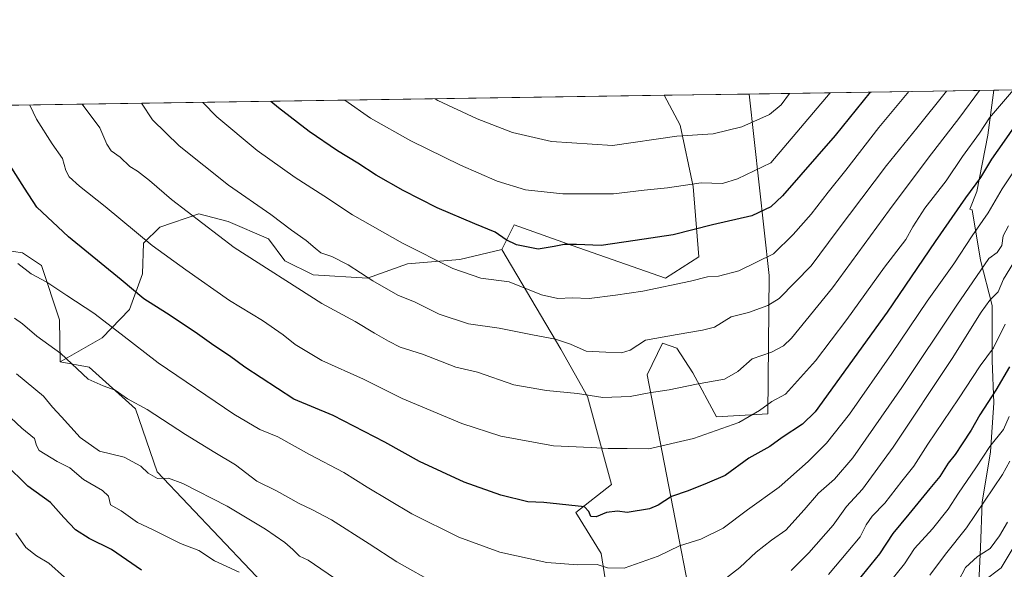
# Model space of a CAD drawing. Units: metres. Extents: x 604037 to 607484, y 4729215 to 4731580.
# Drawn here: x 605430 to 605786, y 4731382 to 4731580 of the extents above; entities that cross this region are included whole.
import ezdxf

# ---------------------------------------------------------------- set-up
doc = ezdxf.new("R2010")
doc.units = ezdxf.units.M
doc.header["$MEASUREMENT"] = 0
for name, color, linetype, lineweight in [('Arbolado forestal CxS', 92, 'Continuous', 0), ('Comarca CxS', 21, 'Continuous', 0), ('Comunidad Autónoma CxS', 142, 'Continuous', 0), ('Curva de nivel maestra', 30, 'Continuous', 30), ('Curva de nivel normal', 30, 'Continuous', 0), ('Matorral CxS', 135, 'Continuous', 0), ('Municipio CxS', 4, 'Continuous', 0), ('Provincia CxS', 1, 'Continuous', 0)]:
    doc.layers.add(name, color=color, linetype=linetype, lineweight=lineweight)

# ---------------------------------------------------------------- blocks, each defined once
blk = doc.blocks.new('*U6')
at = {"layer": 'Arbolado forestal CxS', "color": 92, "linetype": 'Continuous', "lineweight": 0}
for points in [[(605428.0818999996, 4731496.671700001, 895.1065999999993), (605431.3476999998, 4731496.181500001, 895.6493000000047), (605438.1681000004, 4731491.623500001, 895.9070999999967), (605444.6721000001, 4731471.9893, 892.8886000000057), (605444.9216999998, 4731456.704299999, 889.1135999999971), (605455.4156999999, 4731454.794500001, 890.5807999999961), (605472.2364999996, 4731439.8169, 889.6665000000067), (605480.0345000001, 4731417.017700001, 885.3074000000053), (605524.8685, 4731369.738700001, 879.4566000000051), (605526.8762999997, 4731356.4187, 876.6864999999962), (605478.8761, 4731337.1623, 864.0163999999932), (605454.0188999996, 4731330.4561, 857.0185000000056), (605417.1403000001, 4731334.6151, 850.8791000000057)], [(605643.6882999997, 4731366.847300001, 891.3343000000023), (605640.4020999996, 4731387.4639, 896.3573000000034), (605631.3448999999, 4731402.3125, 899.8378999999987), (605644.2023, 4731412.4341, 902.3125), (605635.4697000004, 4731444.2543, 910.1643999999943), (605625.8091000002, 4731461.324899999, 914.3766000000032), (605604.5683000004, 4731497.355900001, 923.5776000000042), (605607.3948999997, 4731503.118100001, 925.7448000000004), (605608.9461000003, 4731506.280099999, 926.6671999999963), (605629.9678999997, 4731498.822100001, 925.451199999996), (605663.7285000002, 4731487.018100001, 921.6147999999957), (605675.7395000001, 4731494.730900001, 922.8861999999936), (605673.6387, 4731520.114700001, 930.1615000000021), (605669.0207000002, 4731542.304500001, 936.4866000000038), (605663.1538000006, 4731553.0668, 939.357600000003), (605693.9364, 4731553.5382, 939.0895000000019), (605701.2037000004, 4731487.942700001, 919.0323999999965), (605700.6567000002, 4731437.9461, 905.0283000000054), (605682.1473000003, 4731436.8247, 907.1601999999986), (605673.5207000002, 4731452.803900001, 911.5859999999958), (605667.8378999997, 4731461.642899999, 914.2330999999976), (605662.6391000003, 4731463.5145, 914.9631999999983), (605657.0097000003, 4731452.041099999, 912.2063999999956), (605674.2039000001, 4731363.9091, 888.6760000000068)]]:
    blk.add_polyline3d(points, dxfattribs=at)

msp = doc.modelspace()

# ---------------------------------------------------------------- linework, layer by layer
at = {"layer": 'Arbolado forestal CxS', "color": 92, "linetype": 'Continuous', "lineweight": 0, "extrusion": (-0.1685959610659955, -0.002581475185521341, 0.9856818644461812), "elevation": -113400.8405606851, "flags": 128}
msp.add_lwpolyline([(-4721725.929452821, 668218.3833861065), (-4721725.929452822, 668481.6067626944)], dxfattribs=at)
at = {"layer": 'Arbolado forestal CxS', "color": 92, "linetype": 'Continuous', "lineweight": 0, "extrusion": (0.008707066167355466, 0.0001333099530346414, 0.9999620838947915), "elevation": 6843.634254729515, "flags": 128}
msp.add_lwpolyline([(605632.015644873, 4731552.196518933), (605662.7995123513, 4731552.667818938)], dxfattribs=at)
at = {"layer": 'Arbolado forestal CxS', "color": 92, "linetype": 'Continuous', "lineweight": 0, "extrusion": (0.3583877286309712, 0.005486678079697035, 0.9335567108271372), "elevation": 243914.3013686896, "flags": 128}
msp.add_lwpolyline([(4721727.469714739, -632756.0845920029), (4721727.46971474, -632769.3521858156)], dxfattribs=at)
at = {"layer": 'Arbolado forestal CxS', "color": 92, "linetype": 'Continuous', "lineweight": 0}
for points in [[(605403.7297, 4731549.094599999, 894.9741000000067), (605663.1538000006, 4731553.0668, 939.357600000003), (605669.0207000002, 4731542.304500001, 936.4866000000038), (605673.6387, 4731520.114700001, 930.1615000000021), (605675.7395000001, 4731494.730900001, 922.8861999999936), (605663.7285000002, 4731487.018100001, 921.6147999999957), (605629.9678999997, 4731498.822100001, 925.451199999996), (605608.9461000003, 4731506.280099999, 926.6671999999963), (605607.3948999997, 4731503.118100001, 925.7448000000004), (605604.5683000004, 4731497.355900001, 923.5776000000042), (605589.3221000005, 4731493.699899999, 921.2097000000067), (605570.4813000001, 4731492.130100001, 918.4456999999967), (605555.9583000002, 4731487.028100001, 915.0255999999937), (605536.3321000002, 4731488.205499999, 912.2019), (605526.1277000001, 4731493.308300001, 911.841499999995), (605520.2402999997, 4731501.158500001, 912.8705000000045), (605505.7171, 4731507.439099999, 911.923299999995), (605495.1195, 4731510.186899999, 910.6410000000034), (605480.9889000002, 4731505.4769, 906.9640999999974), (605475.1013000002, 4731499.5891, 904.6116999999941), (605474.7083000002, 4731488.598900001, 902.0267000000023), (605469.9978999998, 4731475.646299999, 897.5507000000072), (605460.1848999998, 4731465.441099999, 893.435500000007), (605444.9216999998, 4731456.704299999, 889.1135999999971), (605444.6721000001, 4731471.9893, 892.8886000000057), (605438.1681000004, 4731491.623500001, 895.9070999999967), (605431.3476999998, 4731496.181500001, 895.6493000000047), (605428.0818999996, 4731496.671700001, 895.1065999999993)], [(605663.1536999998, 4731553.067, 939.357600000003), (605669.0207000002, 4731542.304500001, 936.4866000000038), (605673.6387, 4731520.114700001, 930.1615000000021), (605675.7395000001, 4731494.730900001, 922.8861999999936), (605663.7285000002, 4731487.018100001, 921.6147999999957), (605629.9678999997, 4731498.822100001, 925.451199999996), (605608.9461000003, 4731506.280099999, 926.6671999999963), (605607.3948999997, 4731503.118100001, 925.7448000000004), (605604.5683000004, 4731497.355900001, 923.5776000000042)], [(605663.1536999998, 4731553.067, 939.357600000003), (605669.0207000002, 4731542.304500001, 936.4866000000038), (605673.6387, 4731520.114700001, 930.1615000000021), (605675.7395000001, 4731494.730900001, 922.8861999999936), (605663.7285000002, 4731487.018100001, 921.6147999999957), (605629.9678999997, 4731498.822100001, 925.451199999996), (605608.9461000003, 4731506.280099999, 926.6671999999963), (605607.3948999997, 4731503.118100001, 925.7448000000004), (605604.5683000004, 4731497.355900001, 923.5776000000042)], [(605693.9364, 4731553.5383, 939.0895000000019), (605701.2037000004, 4731487.942700001, 919.0323999999965), (605700.6567000002, 4731437.9461, 905.0283000000054), (605682.1473000003, 4731436.8247, 907.1601999999986), (605673.5207000002, 4731452.803900001, 911.5859999999958), (605667.8378999997, 4731461.642899999, 914.2330999999976), (605662.6391000003, 4731463.5145, 914.9631999999983), (605657.0097000003, 4731452.041099999, 912.2063999999956), (605674.2039000001, 4731363.9091, 888.6760000000068)], [(605776.8821, 4731376.9593, 857.8929000000062), (605777.4895000001, 4731389.7027, 862.6119999999937), (605778.0965, 4731406.0867, 867.5274000000064), (605781.1309000002, 4731424.291300001, 871.2225999999937), (605782.3450999996, 4731441.8895, 875.9064000000071), (605781.7383000003, 4731457.059900001, 880.4247999999935), (605781.7386999996, 4731477.084899999, 885.669399999999), (605777.4914999995, 4731493.4693, 893.3779999999971), (605774.4577000003, 4731511.673900001, 899.684500000003), (605773.6712999997, 4731511.922499999, 900.0611999999965), (605776.2176999999, 4731518.288100001, 900.7053000000016), (605780.1017000005, 4731538.6775, 905.2737999999954), (605782.3276000004, 4731554.891600001, 909.2436000000017), (605794.7121000001, 4731555.0812, 904.4881000000023)], [(605776.8821, 4731376.9593, 857.8929000000062), (605777.4895000001, 4731389.7027, 862.6119999999937), (605778.0965, 4731406.0867, 867.5274000000064), (605781.1309000002, 4731424.291300001, 871.2225999999937), (605782.3450999996, 4731441.8895, 875.9064000000071), (605781.7383000003, 4731457.059900001, 880.4247999999935), (605781.7386999996, 4731477.084899999, 885.669399999999), (605777.4914999995, 4731493.4693, 893.3779999999971), (605774.4577000003, 4731511.673900001, 899.684500000003), (605773.6712999997, 4731511.922499999, 900.0611999999965), (605776.2176999999, 4731518.288100001, 900.7053000000016), (605780.1017000005, 4731538.6775, 905.2737999999954), (605782.3276000004, 4731554.8917, 909.2436000000017)], [(605381.2648999998, 4731538.920700001, 886.5647000000026), (605381.3633000003, 4731526.108899999, 885.7259999999952), (605381.1476999996, 4731488.736099999, 882.079700000002), (605343.0575000001, 4731468.0285, 865.5359999999928), (605336.2947000006, 4731438.765500001, 859.2255000000005), (605329.4332999998, 4731422.2031, 854.0801000000066), (605304.2339000005, 4731394.7029, 842.1147000000057), (605301.5695000002, 4731382.142100001, 838.6113999999943), (605320.8075000001, 4731380.766899999, 842.8524999999937), (605351.9404999996, 4731386.816500001, 851.5097999999998), (605379.6710999999, 4731415.606100001, 863.3285000000034), (605392.1277000001, 4731448.0877, 874.9866000000038), (605407.0957000004, 4731484.3991, 886.7194000000019), (605420.3327000003, 4731497.835300001, 893.3772000000026), (605428.0818999996, 4731496.671700001, 895.1065999999993), (605431.3476999998, 4731496.181500001, 895.6493000000047), (605438.1681000004, 4731491.623500001, 895.9070999999967), (605444.6721000001, 4731471.9893, 892.8886000000057), (605444.9216999998, 4731456.704299999, 889.1135999999971)], [(605381.2648999998, 4731538.920700001, 886.5647000000026), (605381.3633000003, 4731526.108899999, 885.7259999999952), (605381.1476999996, 4731488.736099999, 882.079700000002), (605343.0575000001, 4731468.0285, 865.5359999999928), (605336.2947000006, 4731438.765500001, 859.2255000000005), (605329.4332999998, 4731422.2031, 854.0801000000066), (605304.2339000005, 4731394.7029, 842.1147000000057), (605301.5695000002, 4731382.142100001, 838.6113999999943), (605320.8075000001, 4731380.766899999, 842.8524999999937), (605351.9404999996, 4731386.816500001, 851.5097999999998), (605379.6710999999, 4731415.606100001, 863.3285000000034), (605392.1277000001, 4731448.0877, 874.9866000000038), (605407.0957000004, 4731484.3991, 886.7194000000019), (605420.3327000003, 4731497.835300001, 893.3772000000026), (605428.0818999996, 4731496.671700001, 895.1065999999993), (605431.3476999998, 4731496.181500001, 895.6493000000047), (605438.1681000004, 4731491.623500001, 895.9070999999967), (605444.6721000001, 4731471.9893, 892.8886000000057), (605444.9216999998, 4731456.704299999, 889.1135999999971)], [(605604.5683000004, 4731497.355900001, 923.5776000000042), (605589.3221000005, 4731493.699899999, 921.2097000000067), (605570.4813000001, 4731492.130100001, 918.4456999999967), (605555.9583000002, 4731487.028100001, 915.0255999999937), (605536.3321000002, 4731488.205499999, 912.2019), (605526.1277000001, 4731493.308300001, 911.841499999995), (605520.2402999997, 4731501.158500001, 912.8705000000045), (605505.7171, 4731507.439099999, 911.923299999995), (605495.1195, 4731510.186899999, 910.6410000000034), (605480.9889000002, 4731505.4769, 906.9640999999974), (605475.1013000002, 4731499.5891, 904.6116999999941), (605474.7083000002, 4731488.598900001, 902.0267000000023), (605469.9978999998, 4731475.646299999, 897.5507000000072), (605460.1848999998, 4731465.441099999, 893.435500000007), (605444.9216999998, 4731456.704299999, 889.1135999999971)], [(605643.6882999997, 4731366.847300001, 891.3343000000023), (605640.4020999996, 4731387.4639, 896.3573000000034), (605631.3448999999, 4731402.3125, 899.8378999999987), (605644.2023, 4731412.4341, 902.3125), (605635.4697000004, 4731444.2543, 910.1643999999943), (605625.8091000002, 4731461.324899999, 914.3766000000032), (605604.5683000004, 4731497.355900001, 923.5776000000042)], [(605444.9216999998, 4731456.704299999, 889.1135999999971), (605455.4156999999, 4731454.794500001, 890.5807999999961), (605472.2364999996, 4731439.8169, 889.6665000000067), (605480.0345000001, 4731417.017700001, 885.3074000000053), (605524.8685, 4731369.738700001, 879.4566000000051), (605526.8762999997, 4731356.4187, 876.6864999999962), (605478.8761, 4731337.1623, 864.0163999999932), (605454.0188999996, 4731330.4561, 857.0185000000056), (605417.1403000001, 4731334.6151, 850.8791000000057)]]:
    msp.add_polyline3d(points, dxfattribs=at)
at = {"layer": 'Comarca CxS', "color": 21, "linetype": 'Continuous', "lineweight": 0, "flags": 128}
msp.add_lwpolyline([(604812.3040000007, 4730527.988), (604632.7969999996, 4730766.692999999), (604631.9060000012, 4730771.780999999), (604631.8320000002, 4730772.204), (604630.136000001, 4730781.878000001), (604630.029, 4730782.493000002), (604589.4290000001, 4731014.193999999), (604415.6390000003, 4731234.596999999), (604411.6189999992, 4731239.697000001), (604418.248, 4731247.923000001), (604397.9990000003, 4731248.385), (604328.2330000009, 4731255.465000001), (604295.9560000013, 4731258.684), (604247.9200000003, 4731262.431), (604223.1399999986, 4731265.385999999), (604167.0989999995, 4731271.432), (604152.4859999995, 4731273.357000001), (604152.0859999994, 4731273.392999999), (604146.6399999995, 4731273.869999999), (604145.8830000004, 4731273.936000001), (604092.6309999997, 4731278.390000001), (604040.8252739465, 4731284.451968677), (604037.1600007863, 4731528.169982656), (605878.607925645, 4731556.365821274)], dxfattribs=at)
at = {"layer": 'Comunidad Autónoma CxS', "color": 142, "linetype": 'Continuous', "lineweight": 0, "flags": 128}
msp.add_lwpolyline([(604892.1301858943, 4729227.404128922), (604071.9500007869, 4729214.849982676), (604060.6933993279, 4729963.344414615), (604040.8252739465, 4731284.451968677), (604037.1600007863, 4731528.169982656), (605878.607925645, 4731556.365821274), (607257.2145270148, 4731577.474737104), (607448.2600008117, 4731580.399982654), (607449.4133600555, 4731506.18332053), (607449.7536528632, 4731484.286069907), (607456.480627581, 4731051.416941816), (607483.051409353, 4729341.633328771), (607484.2100008122, 4729267.079982677), (606557.3443339005, 4729252.892847529), (606238.0020061472, 4729248.004811514), (605252.8990589961, 4729232.926263298)], close=True, dxfattribs=at)
at = {"layer": 'Curva de nivel maestra', "color": 30, "linetype": 'Continuous', "lineweight": 30, "flags": 128}
for points, elevation in [([(605737.6977000004, 4731554.2082), (605724.9400000004, 4731538.5601), (605705.9199999999, 4731516.700099999), (605701.6900000004, 4731512.780099999), (605694.9100000003, 4731509.4801), (605680.7199999997, 4731506.2301), (605666.4800000006, 4731502.610099999), (605652.7599999999, 4731500.610099999), (605640.5, 4731498.8201), (605631.5199999996, 4731499.1801), (605627.0999999996, 4731499.1601), (605623.4600000001, 4731498.4301), (605617.7300000006, 4731497.450099999), (605609.8200000003, 4731499.090100001), (605606.0599999996, 4731500.860099999), (605602.1600000003, 4731503.6501), (605594.8499999996, 4731506.5801), (605581.1900000004, 4731512.420100001), (605568.8499999996, 4731518.630100001), (605559.0999999996, 4731524.2301), (605552.4800000006, 4731528.610099999), (605545.1600000003, 4731532.960100001), (605534.9000000004, 4731540.0101), (605523.9100000003, 4731548.600099999), (605521.0813999996, 4731550.8915)], 925), ([(605794.5899999999, 4731548.800100001), (605786.0899999999, 4731536.450099999), (605781.5199999996, 4731529.9901), (605777.54, 4731523.3301), (605772.1299999999, 4731516.0001), (605761.0899999999, 4731500.270099999), (605743.8399999999, 4731474.670100001), (605717.8099999996, 4731438.7301), (605713.1799999997, 4731434.190099999), (605705.8399999999, 4731429.440099999), (605701.4199999999, 4731426.1601), (605693.8200000003, 4731421.9301), (605685.1900000004, 4731415.6601), (605678.7599999999, 4731412.9001), (605671.8200000003, 4731410.120100001), (605665.8399999999, 4731408.130100001), (605661.0499999998, 4731404.960100001), (605657.8899999997, 4731403.5801), (605649.7999999998, 4731402.350099999), (605646.3899999997, 4731402.7401), (605642.3799999999, 4731402.2601), (605638.5999999996, 4731400.7601), (605636.7000000002, 4731400.9001), (605635.9800000006, 4731402.670100001), (605634.4299999997, 4731404.300100001), (605619.7400000002, 4731405.9001), (605613.9600000001, 4731406.200099999), (605604.1799999997, 4731408.5601), (605590.9500000002, 4731413.300100001), (605574.7400000002, 4731420.690099999), (605562.2400000002, 4731427.720100001), (605543.5999999996, 4731437.4001), (605529.4500000002, 4731443.2601), (605511.6600000003, 4731454.800100001), (605506.1699999999, 4731458.9801), (605500.4800000006, 4731462.610099999), (605493.7199999997, 4731467.520099999), (605483.3899999997, 4731474.3301), (605475.2400000002, 4731479.4801), (605467.0300000003, 4731486.420100001), (605447.9600000001, 4731501.940099999), (605436.5700000003, 4731512.690099999), (605432.04, 4731519.4901), (605426.5999999996, 4731528.040100001)], 900), ([(605788.0300000003, 4731454.9301), (605783.0800000001, 4731446.5701), (605777.2400000002, 4731437.5801), (605774.1500000004, 4731432.0101), (605770.8300000001, 4731427.1501), (605768.4100000003, 4731423.3201), (605765.8200000003, 4731420.0801), (605762.7800000003, 4731415.350099999), (605759.1399999997, 4731411.0101), (605751.6500000004, 4731401.6801), (605745.7999999998, 4731394.6801), (605741.0099999999, 4731387.390100001), (605731.6600000003, 4731375.850099999)], 875), ([(605474.3899999997, 4731381.420100001), (605463.5599999996, 4731388.890100001), (605455.4299999997, 4731392.960100001), (605450.5199999996, 4731396.0601), (605446.25, 4731400.450099999), (605441.4699999997, 4731405.9001), (605433.2400000002, 4731411.8201), (605424.9800000006, 4731420.040100001)], 875)]:
    msp.add_lwpolyline(points, dxfattribs=dict(at, elevation=elevation))
at = {"layer": 'Curva de nivel normal', "color": 30, "linetype": 'Continuous', "lineweight": 0, "flags": 128}
for points, elevation in [([(605789.3722000001, 4731554.999399999), (605780.7199999997, 4731544.9301), (605777.1900000004, 4731539.390100001), (605771, 4731530.9301), (605765.0800000001, 4731522.1501), (605757.4000000004, 4731512.340100001), (605753, 4731505.5001), (605750.5099999999, 4731500.920100001), (605742.7599999999, 4731491.0101), (605729.1900000004, 4731472.0001), (605717.8399999999, 4731457.0701), (605707.0099999999, 4731445.100099999), (605702.0700000003, 4731442.4801), (605697.6200000001, 4731439.170100001), (605690.2000000002, 4731434.790100001), (605673.8399999999, 4731429.0801), (605657.6799999997, 4731425.270099999), (605649.8499999996, 4731425.470100001), (605643.0199999996, 4731425.470100001), (605636.8499999996, 4731425.8301), (605623.1900000004, 4731426.440099999), (605604.1900000004, 4731429.880100001), (605590.0499999998, 4731434.5001), (605568.5199999996, 4731443.470100001), (605554.5999999996, 4731450.4801), (605539.5599999996, 4731457.210100001), (605529.8600000005, 4731463.0601), (605525.5300000003, 4731466.5701), (605518.0199999996, 4731471.6801), (605506.1600000003, 4731478.920100001), (605490.3300000001, 4731489.9801), (605478.1500000004, 4731498.7401), (605461.2100000001, 4731512.890100001), (605451.9100000003, 4731520.270099999), (605448.2400000002, 4731523.5801), (605447.0599999996, 4731525.850099999), (605445.8200000003, 4731530.290100001), (605442.04, 4731535.540100001), (605436.3600000005, 4731544.4901), (605434.0539999995, 4731549.558900001)], 905), ([(605777.1723999997, 4731554.8126), (605770.0199999996, 4731545.2301), (605758.5999999996, 4731530.4001), (605744.5800000001, 4731511.690099999), (605724.0099999999, 4731483.440099999), (605709.1699999999, 4731465.2601), (605706.3099999996, 4731462.5601), (605702.0099999999, 4731460.220100001), (605695.0199999996, 4731457.8101), (605689.8799999999, 4731453.2601), (605685.04, 4731450.5001), (605674.9400000004, 4731448.6601), (605665.0499999998, 4731446.630100001), (605657.7999999998, 4731445.5601), (605650.9500000002, 4731444.220100001), (605641.0800000001, 4731443.8201), (605631.8499999996, 4731445.370100001), (605620.7000000002, 4731446.370100001), (605608.8899999997, 4731448.5001), (605595.7999999998, 4731452.9901), (605587.9299999997, 4731454.8201), (605575.8600000005, 4731459.5801), (605567.7800000003, 4731462.0101), (605563.5499999998, 4731464.2501), (605558.54, 4731467.0701), (605551.5499999998, 4731471.280099999), (605539.54, 4731477.800100001), (605507.7999999998, 4731498.0801), (605485.2300000006, 4731515.4801), (605477.25, 4731522.280099999), (605472.8799999999, 4731525.630100001), (605470.1200000001, 4731527.290100001), (605466.5999999996, 4731530.6601), (605463.4400000004, 4731533.050100001), (605461.8600000005, 4731535.4101), (605459.2400000002, 4731541.270099999), (605452.9500000002, 4731549.840100001), (605452.9446999999, 4731549.848200001)], 910), ([(605765.1776000002, 4731554.629100001), (605754.5, 4731541.170100001), (605743.5, 4731527.6801), (605725.7100000001, 4731504.040100001), (605716.3499999996, 4731491.390100001), (605704.7199999997, 4731479.610099999), (605700.6200000001, 4731477.0701), (605693.7300000006, 4731474.620100001), (605687.3799999999, 4731473.030099999), (605681.3700000001, 4731469.2601), (605677.0800000001, 4731468.170100001), (605667.8600000005, 4731466.6801), (605656.4400000004, 4731464.540100001), (605650.9100000003, 4731460.9801), (605647.8200000003, 4731459.970100001), (605642.0899999999, 4731460.300100001), (605634.9699999997, 4731460.620100001), (605629.4100000003, 4731463.1601), (605623.9900000002, 4731465.0001), (605615.6299999999, 4731466.550100001), (605603.6200000001, 4731468.920100001), (605592.4699999997, 4731470.4901), (605581.8799999999, 4731473.970100001), (605573.2699999996, 4731478.340100001), (605567.0099999999, 4731480.880100001), (605557.9100000003, 4731486.050100001), (605549, 4731491.8101), (605543.1100000005, 4731494.8201), (605539.0999999996, 4731496.1601), (605537.1600000003, 4731497.860099999), (605533.8799999999, 4731500.590100001), (605528.54, 4731504.340100001), (605521.0599999996, 4731509.940099999), (605505.8200000003, 4731520.640100001), (605487.9699999997, 4731534.8101), (605478.2999999998, 4731544.2401), (605474.3427999998, 4731550.175799999)], 915), ([(605751.6520999996, 4731554.421900001), (605740.75, 4731541.4301), (605728.8399999999, 4731526.040100001), (605722.4199999999, 4731518.120100001), (605716.3399999999, 4731510.1501), (605709.8200000003, 4731502.7301), (605702.6699999999, 4731495.770099999), (605690.1799999997, 4731489.6801), (605682.8399999999, 4731487.700099999), (605678.8200000003, 4731487.450099999), (605672.7599999999, 4731485.880100001), (605655.4900000002, 4731482.2401), (605645.5899999999, 4731480.8301), (605636.0700000003, 4731479.630100001), (605629.9800000006, 4731479.920100001), (605624.7800000003, 4731479.620100001), (605618.8499999996, 4731480.940099999), (605607.1900000004, 4731485.6801), (605596.9400000004, 4731487.020099999), (605586.8799999999, 4731490.450099999), (605568.6200000001, 4731499.600099999), (605550.54, 4731509.870100001), (605540.2400000002, 4731516.720100001), (605529.8600000005, 4731523.3201), (605516.2000000002, 4731533.130100001), (605501.54, 4731545.300100001), (605496.5105, 4731550.5152)], 920), ([(605723.1287000002, 4731553.985200001), (605701.79, 4731528.6601), (605689.7100000001, 4731522.860099999), (605684.3399999999, 4731521.200099999), (605676.6200000001, 4731521.420100001), (605664.3899999997, 4731519.630100001), (605656, 4731518.840100001), (605644.9299999997, 4731517.5001), (605626.6399999997, 4731517.450099999), (605613.1600000003, 4731518.960100001), (605602.9100000003, 4731522.050100001), (605589.5800000001, 4731527.790100001), (605571.6100000005, 4731536.670100001), (605557.0599999996, 4731544.8101), (605547.7675999999, 4731551.300100001)], 930), ([(605708.4831999998, 4731553.761), (605705.5099999999, 4731549.6601), (605701.2199999997, 4731546.090100001), (605691.2800000003, 4731541.700099999), (605680.9400000004, 4731539.170100001), (605667.8399999999, 4731538.350099999), (605644.5199999996, 4731534.920100001), (605622.5199999996, 4731536.340100001), (605608.4500000002, 4731539.600099999), (605595.6500000004, 4731544.5701), (605581.4400000004, 4731551.2401), (605580.4960000003, 4731551.801200001)], 935), ([(605792.8899999997, 4731530.620100001), (605785.3799999999, 4731519.3301), (605780.2699999996, 4731510.6601), (605774.5199999996, 4731502.3301), (605767.9000000004, 4731492.1501), (605758.1799999997, 4731478.640100001), (605745.5, 4731459.720100001), (605730.2300000006, 4731437.8201), (605721.7999999998, 4731427.370100001), (605715.2000000002, 4731420.6801), (605704.7599999999, 4731411.440099999), (605693.2599999999, 4731403.290100001), (605684.5099999999, 4731396.6801), (605676.4800000006, 4731392.6501), (605668.7699999996, 4731390.210100001), (605661.0800000001, 4731386.5801), (605648.75, 4731382.1601), (605642.7599999999, 4731382.2601), (605638.9900000002, 4731383.4901), (605632.0599999996, 4731383.370100001), (605620.8499999996, 4731384.220100001), (605603.8300000001, 4731387.970100001), (605589.0599999996, 4731393.420100001), (605572.04, 4731401.860099999), (605555.8499999996, 4731411.450099999), (605547.4500000002, 4731416.7601), (605535.0499999998, 4731423.2301), (605523.6100000005, 4731429.690099999), (605517.0499999998, 4731432.280099999), (605507.7300000006, 4731437.8101), (605480.4100000003, 4731456.390100001), (605467.0599999996, 4731466.800100001), (605457.1699999999, 4731474.370100001), (605447.3499999996, 4731480.700099999), (605440.1600000003, 4731485.520099999), (605434.5099999999, 4731488.5601), (605429.6100000005, 4731492.300100001)], 895), ([(605787.6799999997, 4731505.9001), (605785.7400000002, 4731502.2501), (605785.2699999996, 4731498.840100001), (605783.4800000006, 4731496.220100001), (605780.5, 4731494.130100001), (605768.9100000003, 4731477.2501), (605749.1399999997, 4731447.4901), (605731.4000000004, 4731422.0801), (605724.79, 4731414.3201), (605718.9900000002, 4731409.350099999), (605713.8399999999, 4731403.270099999), (605707.1299999999, 4731395.9801), (605702, 4731392.290100001), (605696.4699999997, 4731387.950099999), (605690.5099999999, 4731382.4101), (605684.1100000005, 4731377.4801)], 890), ([(605792.0899999999, 4731496.840100001), (605785.8300000001, 4731486.590100001), (605783.8300000001, 4731482.110099999), (605780.8899999997, 4731479.090100001), (605777.7300000006, 4731474.710100001), (605767.2999999998, 4731458.0001), (605745.9400000004, 4731425.860099999), (605734.8899999997, 4731410.7601), (605729.1399999997, 4731404.530099999), (605724.25, 4731397.6801), (605715.4800000006, 4731387.770099999), (605709.1100000005, 4731381.380100001)], 885), ([(605581.1399999997, 4731376.2601), (605566.5999999996, 4731384.470100001), (605556.5899999999, 4731391.030099999), (605542.9600000001, 4731399.6501), (605535.9500000002, 4731403.440099999), (605531.3200000003, 4731405.520099999), (605523.1699999999, 4731410.1801), (605516.0499999998, 4731413.5801), (605508.3399999999, 4731419.4901), (605500.8399999999, 4731423.9801), (605490.2999999998, 4731430.5001), (605476.4400000004, 4731439.4801), (605469.2400000002, 4731443.4301), (605464.7800000003, 4731446.520099999), (605460.5499999998, 4731448.120100001), (605455.1299999999, 4731450.540100001), (605445.2599999999, 4731459.720100001), (605436.5899999999, 4731466.050100001), (605431.4000000004, 4731470.520099999), (605428.4299999997, 4731472.550100001)], 890), ([(605786.4199999999, 4731470.3301), (605782.1900000004, 4731461.7601), (605777.4199999999, 4731455.340100001), (605769.5800000001, 4731443.340100001), (605758.5, 4731427.0101), (605753.4199999999, 4731419.0101), (605749.0999999996, 4731413.6801), (605742.9199999999, 4731405.6801), (605738.3300000001, 4731400.950099999), (605736.1399999997, 4731397.9101), (605733.9800000006, 4731393.530099999), (605729.5499999998, 4731388.1601), (605722.5700000003, 4731379.9001)], 880), ([(605546.3700000001, 4731377.0101), (605534.5300000003, 4731385.130100001), (605531.4500000002, 4731386.530099999), (605529.0899999999, 4731388.9101), (605526.1799999997, 4731391.4901), (605519.2000000002, 4731396.3101), (605505.2800000003, 4731404.5801), (605489.2800000003, 4731412.790100001), (605484.0499999998, 4731414.6801), (605480.1100000005, 4731414.620100001), (605476.75, 4731416.520099999), (605474.0499999998, 4731419.040100001), (605468.0700000003, 4731422.360099999), (605459.2300000006, 4731424.450099999), (605452.1399999997, 4731429.380100001), (605445.4400000004, 4731436.9001), (605442.1900000004, 4731440.4001), (605438.9299999997, 4731444.4101), (605429.1399999997, 4731452.420100001)], 885), ([(605509.6399999997, 4731380.780099999), (605500.7300000006, 4731384.870100001), (605495.0499999998, 4731388.520099999), (605488.4800000006, 4731391.0601), (605478.2699999996, 4731396.190099999), (605472.9500000002, 4731398.700099999), (605467.0499999998, 4731402.880100001), (605463.1799999997, 4731405.140100001), (605462.4199999999, 4731408.1601), (605460.2000000002, 4731410.2601), (605453.4100000003, 4731414.280099999), (605448.5099999999, 4731418.450099999), (605443.8600000005, 4731420.720100001), (605437.3200000003, 4731424.720100001), (605436.3899999997, 4731426.530099999), (605435.6299999999, 4731429.100099999), (605431.0999999996, 4731432.780099999), (605427.1100000005, 4731436.460100001)], 880), ([(605787.8399999999, 4731437.050100001), (605785.7599999999, 4731432.280099999), (605780.8600000005, 4731426.1801), (605775.8300000001, 4731418.440099999), (605769.5, 4731409.300100001), (605765.8300000001, 4731403.4801), (605760.1799999997, 4731396.420100001), (605753.6900000004, 4731389.3101), (605750.0499999998, 4731383.700099999), (605741.9800000006, 4731373.780099999)], 870), ([(605788.1200000001, 4731420.840100001), (605785.4100000003, 4731416.090100001), (605772.4199999999, 4731396.790100001), (605764.8399999999, 4731387.2601), (605759.2300000006, 4731379.620100001)], 865), ([(605787.2400000002, 4731398.840100001), (605784.3399999999, 4731393.860099999), (605781, 4731389.300100001), (605776.4800000006, 4731386.360099999), (605772.04, 4731382.4901), (605769.5800000001, 4731377.5701)], 860), ([(605446.4900000002, 4731378.890100001), (605440.8399999999, 4731383.9801), (605436.4500000002, 4731386.6801), (605432.5099999999, 4731389.690099999), (605428.8899999997, 4731394.840100001)], 870), ([(605789.2999999998, 4731389.5601), (605784.9299999997, 4731382.350099999), (605778.54, 4731377.4801)], 855)]:
    msp.add_lwpolyline(points, dxfattribs=dict(at, elevation=elevation))
at = {"layer": 'Matorral CxS', "color": 135, "linetype": 'Continuous', "lineweight": 0, "extrusion": (0.3198412752458239, 0.0048976103454202, 0.9474584803895258), "elevation": 217788.9748955668, "flags": 128}
msp.add_lwpolyline([(4721725.237889422, -642139.8996164876), (4721725.237889422, -642233.2034013423)], dxfattribs=at)
at = {"layer": 'Matorral CxS', "color": 135, "linetype": 'Continuous', "lineweight": 0}
for points in [[(605674.2039000001, 4731363.9091, 888.6760000000068), (605657.0097000003, 4731452.041099999, 912.2063999999956), (605662.6391000003, 4731463.5145, 914.9631999999983), (605667.8378999997, 4731461.642899999, 914.2330999999976), (605673.5207000002, 4731452.803900001, 911.5859999999958), (605682.1473000003, 4731436.8247, 907.1601999999986), (605700.6567000002, 4731437.9461, 905.0283000000054), (605701.2037000004, 4731487.942700001, 919.0323999999965), (605693.9364, 4731553.5382, 939.0895000000019), (605782.3276000004, 4731554.891600001, 909.2436000000017), (605780.1017000005, 4731538.6775, 905.2737999999954), (605776.2176999999, 4731518.288100001, 900.7053000000016), (605773.6712999997, 4731511.922499999, 900.0611999999965), (605774.4577000003, 4731511.673900001, 899.684500000003), (605777.4914999995, 4731493.4693, 893.3779999999971), (605781.7386999996, 4731477.084899999, 885.669399999999), (605781.7383000003, 4731457.059900001, 880.4247999999935), (605782.3450999996, 4731441.8895, 875.9064000000071), (605781.1309000002, 4731424.291300001, 871.2225999999937), (605778.0965, 4731406.0867, 867.5274000000064), (605777.4895000001, 4731389.7027, 862.6119999999937), (605776.8821, 4731376.9593, 857.8929000000062)], [(605693.9364, 4731553.5383, 939.0895000000019), (605701.2037000004, 4731487.942700001, 919.0323999999965), (605700.6567000002, 4731437.9461, 905.0283000000054), (605682.1473000003, 4731436.8247, 907.1601999999986), (605673.5207000002, 4731452.803900001, 911.5859999999958), (605667.8378999997, 4731461.642899999, 914.2330999999976), (605662.6391000003, 4731463.5145, 914.9631999999983), (605657.0097000003, 4731452.041099999, 912.2063999999956), (605674.2039000001, 4731363.9091, 888.6760000000068)], [(605776.8821, 4731376.9593, 857.8929000000062), (605777.4895000001, 4731389.7027, 862.6119999999937), (605778.0965, 4731406.0867, 867.5274000000064), (605781.1309000002, 4731424.291300001, 871.2225999999937), (605782.3450999996, 4731441.8895, 875.9064000000071), (605781.7383000003, 4731457.059900001, 880.4247999999935), (605781.7386999996, 4731477.084899999, 885.669399999999), (605777.4914999995, 4731493.4693, 893.3779999999971), (605774.4577000003, 4731511.673900001, 899.684500000003), (605773.6712999997, 4731511.922499999, 900.0611999999965), (605776.2176999999, 4731518.288100001, 900.7053000000016), (605780.1017000005, 4731538.6775, 905.2737999999954), (605782.3276000004, 4731554.8917, 909.2436000000017)], [(605524.8685, 4731369.738700001, 879.4566000000051), (605480.0345000001, 4731417.017700001, 885.3074000000053), (605472.2364999996, 4731439.8169, 889.6665000000067), (605455.4156999999, 4731454.794500001, 890.5807999999961), (605444.9216999998, 4731456.704299999, 889.1135999999971), (605460.1848999998, 4731465.441099999, 893.435500000007), (605469.9978999998, 4731475.646299999, 897.5507000000072), (605474.7083000002, 4731488.598900001, 902.0267000000023), (605475.1013000002, 4731499.5891, 904.6116999999941), (605480.9889000002, 4731505.4769, 906.9640999999974), (605495.1195, 4731510.186899999, 910.6410000000034), (605505.7171, 4731507.439099999, 911.923299999995), (605520.2402999997, 4731501.158500001, 912.8705000000045), (605526.1277000001, 4731493.308300001, 911.841499999995), (605536.3321000002, 4731488.205499999, 912.2019), (605555.9583000002, 4731487.028100001, 915.0255999999937), (605570.4813000001, 4731492.130100001, 918.4456999999967), (605589.3221000005, 4731493.699899999, 921.2097000000067), (605604.5683000004, 4731497.355900001, 923.5776000000042), (605625.8091000002, 4731461.324899999, 914.3766000000032), (605635.4697000004, 4731444.2543, 910.1643999999943), (605644.2023, 4731412.4341, 902.3125), (605631.3448999999, 4731402.3125, 899.8378999999987), (605640.4020999996, 4731387.4639, 896.3573000000034), (605643.6882999997, 4731366.847300001, 891.3343000000023)], [(605604.5683000004, 4731497.355900001, 923.5776000000042), (605589.3221000005, 4731493.699899999, 921.2097000000067), (605570.4813000001, 4731492.130100001, 918.4456999999967), (605555.9583000002, 4731487.028100001, 915.0255999999937), (605536.3321000002, 4731488.205499999, 912.2019), (605526.1277000001, 4731493.308300001, 911.841499999995), (605520.2402999997, 4731501.158500001, 912.8705000000045), (605505.7171, 4731507.439099999, 911.923299999995), (605495.1195, 4731510.186899999, 910.6410000000034), (605480.9889000002, 4731505.4769, 906.9640999999974), (605475.1013000002, 4731499.5891, 904.6116999999941), (605474.7083000002, 4731488.598900001, 902.0267000000023), (605469.9978999998, 4731475.646299999, 897.5507000000072), (605460.1848999998, 4731465.441099999, 893.435500000007), (605444.9216999998, 4731456.704299999, 889.1135999999971)], [(605643.6882999997, 4731366.847300001, 891.3343000000023), (605640.4020999996, 4731387.4639, 896.3573000000034), (605631.3448999999, 4731402.3125, 899.8378999999987), (605644.2023, 4731412.4341, 902.3125), (605635.4697000004, 4731444.2543, 910.1643999999943), (605625.8091000002, 4731461.324899999, 914.3766000000032), (605604.5683000004, 4731497.355900001, 923.5776000000042)], [(605444.9216999998, 4731456.704299999, 889.1135999999971), (605455.4156999999, 4731454.794500001, 890.5807999999961), (605472.2364999996, 4731439.8169, 889.6665000000067), (605480.0345000001, 4731417.017700001, 885.3074000000053), (605524.8685, 4731369.738700001, 879.4566000000051), (605526.8762999997, 4731356.4187, 876.6864999999962), (605478.8761, 4731337.1623, 864.0163999999932), (605454.0188999996, 4731330.4561, 857.0185000000056), (605417.1403000001, 4731334.6151, 850.8791000000057)]]:
    msp.add_polyline3d(points, dxfattribs=at)
at = {"layer": 'Municipio CxS', "color": 4, "linetype": 'Continuous', "lineweight": 0, "flags": 128}
msp.add_lwpolyline([(604037.1600007863, 4731528.169982656), (605878.607925645, 4731556.365821274)], dxfattribs=at)
at = {"layer": 'Provincia CxS', "color": 1, "linetype": 'Continuous', "lineweight": 0, "flags": 128}
msp.add_lwpolyline([(604892.1301858943, 4729227.404128922), (604071.9500007869, 4729214.849982676), (604060.6933993279, 4729963.344414615), (604040.8252739465, 4731284.451968677), (604037.1600007863, 4731528.169982656), (605878.607925645, 4731556.365821274), (607257.2145270148, 4731577.474737104), (607448.2600008117, 4731580.399982654), (607449.4133600555, 4731506.18332053), (607449.7536528632, 4731484.286069907), (607456.480627581, 4731051.416941816), (607483.051409353, 4729341.633328771), (607484.2100008122, 4729267.079982677), (606557.3443339005, 4729252.892847529), (606238.0020061472, 4729248.004811514), (605252.8990589961, 4729232.926263298)], close=True, dxfattribs=at)

# ---------------------------------------------------------------- block references
at = {"layer": 'Arbolado forestal CxS', "color": 92, "linetype": 'Continuous', "lineweight": 0}
msp.add_blockref('*U6', (0, 0), dxfattribs=at)

doc.saveas('drawing.dxf')
